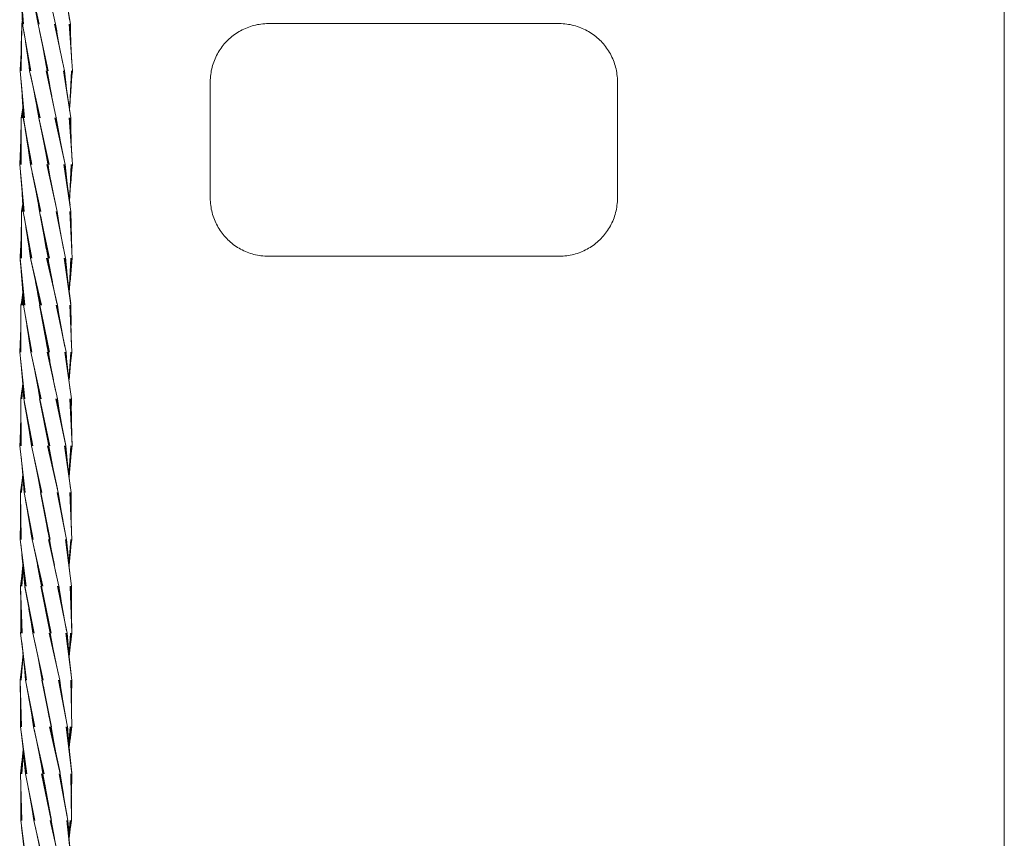
# Model space of a CAD drawing. Units: inches. Extents: x 514 to 662, y 349 to 504.
# Drawn here: x 553 to 556, y 360 to 362 of the extents above; entities that cross this region are included whole.
import ezdxf

# ---------------------------------------------------------------- set-up
doc = ezdxf.new("R2010")
doc.units = ezdxf.units.IN
doc.header["$MEASUREMENT"] = 0
doc.layers.add('_U+0421_U+043B_U+043E_U+0439 1', color=7, linetype='Continuous')

# ---------------------------------------------------------------- blocks, each defined once
blk = doc.blocks.new('block 258')
at = {"layer": '_U+0421_U+043B_U+043E_U+0439 1', "color": 250, "lineweight": 9, "true_color": 0x231f20}
for points in [[(553.3992, 362.33), (553.4037, 362.3322)], [(553.4037, 362.3322), (553.4082, 362.3342)], [(553.4082, 362.3342), (553.4127, 362.3361)], [(553.4127, 362.3361), (553.4174, 362.3379)], [(553.4174, 362.3379), (553.4221, 362.3395)], [(553.4221, 362.3395), (553.4268, 362.341)], [(553.4268, 362.341), (553.4317, 362.3423)], [(553.4317, 362.3423), (553.4365, 362.3435)], [(553.4365, 362.3435), (553.4415, 362.3445)], [(553.4415, 362.3445), (553.4465, 362.3454)], [(553.4465, 362.3454), (553.4515, 362.3461)], [(553.4515, 362.3461), (553.4566, 362.3467)], [(553.4566, 362.3467), (553.4618, 362.3471)], [(553.4618, 362.3471), (553.4669, 362.3473)], [(553.4669, 362.3473), (553.4722, 362.3474)], [(553.4722, 362.3474), (554.2803, 362.3474)], [(554.2803, 362.3474), (554.2855, 362.3473)], [(554.2855, 362.3473), (554.2907, 362.3471)], [(554.2907, 362.3471), (554.2959, 362.3467)], [(554.2959, 362.3467), (554.301, 362.3461)], [(554.301, 362.3461), (554.306, 362.3454)], [(554.306, 362.3454), (554.311, 362.3445)], [(554.311, 362.3445), (554.316, 362.3435)], [(554.316, 362.3435), (554.3208, 362.3423)], [(554.3208, 362.3423), (554.3257, 362.341)], [(554.3257, 362.341), (554.3304, 362.3395)], [(554.3304, 362.3395), (554.3351, 362.3379)], [(554.3351, 362.3379), (554.3398, 362.3361)], [(554.3398, 362.3361), (554.3443, 362.3342)], [(554.3443, 362.3342), (554.3488, 362.3322)], [(554.3488, 362.3322), (554.3532, 362.33)], [(553.3597, 362.3018), (553.3632, 362.3051)], [(553.3632, 362.3051), (553.3668, 362.3083)], [(553.3668, 362.3083), (553.3706, 362.3115)], [(553.3706, 362.3115), (553.3744, 362.3145)], [(553.3744, 362.3145), (553.3783, 362.3174)], [(553.3783, 362.3174), (553.3823, 362.3201)], [(553.3823, 362.3201), (553.3865, 362.3228)], [(553.3865, 362.3228), (553.3906, 362.3253)], [(553.3906, 362.3253), (553.3949, 362.3278)], [(553.3949, 362.3278), (553.3992, 362.33)], [(554.3532, 362.33), (554.3576, 362.3278)], [(554.3576, 362.3278), (554.3619, 362.3253)], [(554.3619, 362.3253), (554.366, 362.3228)], [(554.366, 362.3228), (554.3701, 362.3201)], [(554.3701, 362.3201), (554.3742, 362.3174)], [(554.3742, 362.3174), (554.3781, 362.3145)], [(554.3781, 362.3145), (554.3819, 362.3115)], [(554.3819, 362.3115), (554.3857, 362.3083)], [(554.3857, 362.3083), (554.3893, 362.3051)], [(554.3893, 362.3051), (554.3928, 362.3018)], [(553.3352, 362.2715), (553.3378, 362.2756)], [(553.3378, 362.2756), (553.3406, 362.2796)], [(553.3406, 362.2796), (553.3435, 362.2836)], [(553.3435, 362.2836), (553.3465, 362.2874)], [(553.3465, 362.2874), (553.3496, 362.2911)], [(553.3496, 362.2911), (553.3529, 362.2948)], [(553.3529, 362.2948), (553.3562, 362.2983)], [(553.3562, 362.2983), (553.3597, 362.3018)], [(554.3928, 362.3018), (554.3963, 362.2983)], [(554.3963, 362.2983), (554.3996, 362.2948)], [(554.3996, 362.2948), (554.4029, 362.2911)], [(554.4029, 362.2911), (554.406, 362.2874)], [(554.406, 362.2874), (554.409, 362.2836)], [(554.409, 362.2836), (554.4119, 362.2796)], [(554.4119, 362.2796), (554.4147, 362.2756)], [(554.4147, 362.2756), (554.4173, 362.2715)], [(553.3219, 362.2452), (553.3237, 362.2498)], [(553.3237, 362.2498), (553.3258, 362.2543)], [(553.3258, 362.2543), (553.3279, 362.2587)], [(553.3279, 362.2587), (553.3302, 362.2631)], [(553.3302, 362.2631), (553.3326, 362.2673)], [(553.3326, 362.2673), (553.3352, 362.2715)], [(554.4173, 362.2715), (554.4199, 362.2673)], [(554.4199, 362.2673), (554.4223, 362.2631)], [(554.4223, 362.2631), (554.4246, 362.2587)], [(554.4246, 362.2587), (554.4267, 362.2543)], [(554.4267, 362.2543), (554.4287, 362.2498)], [(554.4287, 362.2498), (554.4306, 362.2452)], [(553.3135, 362.2165), (553.3145, 362.2214)], [(553.3145, 362.2214), (553.3157, 362.2263)], [(553.3157, 362.2263), (553.317, 362.2311)], [(553.317, 362.2311), (553.3185, 362.2359)], [(553.3185, 362.2359), (553.3201, 362.2406)], [(553.3201, 362.2406), (553.3219, 362.2452)], [(554.4306, 362.2452), (554.4324, 362.2406)], [(554.4324, 362.2406), (554.434, 362.2359)], [(554.434, 362.2359), (554.4355, 362.2311)], [(554.4355, 362.2311), (554.4368, 362.2263)], [(554.4368, 362.2263), (554.438, 362.2214)], [(554.438, 362.2214), (554.439, 362.2165)], [(553.3106, 362.191), (553.3109, 362.1962)], [(553.3109, 362.1962), (553.3113, 362.2014)], [(553.3113, 362.2014), (553.3119, 362.2064)], [(553.3119, 362.2064), (553.3126, 362.2115)], [(553.3126, 362.2115), (553.3135, 362.2165)], [(554.439, 362.2165), (554.4399, 362.2115)], [(554.4399, 362.2115), (554.4406, 362.2064)], [(554.4406, 362.2064), (554.4412, 362.2014)], [(554.4412, 362.2014), (554.4416, 362.1962)], [(554.4416, 362.1962), (554.4419, 362.191)], [(553.3105, 362.1858), (553.3106, 362.191)], [(553.3105, 361.8625), (553.3105, 362.1858)], [(554.4419, 362.191), (554.4419, 362.1858)], [(554.4419, 362.1858), (554.4419, 361.8625)], [(553.3106, 361.8573), (553.3105, 361.8625)], [(554.4406, 361.8419), (554.4399, 361.8368)], [(554.4412, 361.847), (554.4406, 361.8419)], [(554.4419, 361.8625), (554.4419, 361.8573)], [(553.3135, 361.8319), (553.3126, 361.8368)], [(553.3145, 361.8269), (553.3135, 361.8319)], [(553.3157, 361.822), (553.3145, 361.8269)], [(553.317, 361.8172), (553.3157, 361.822)], [(553.3185, 361.8124), (553.317, 361.8172)], [(553.3201, 361.8077), (553.3185, 361.8124)], [(554.434, 361.8124), (554.4324, 361.8077)], [(554.4355, 361.8172), (554.434, 361.8124)], [(554.4368, 361.822), (554.4355, 361.8172)], [(554.438, 361.8269), (554.4368, 361.822)], [(554.439, 361.8319), (554.438, 361.8269)], [(554.4399, 361.8368), (554.439, 361.8319)], [(553.3219, 361.8031), (553.3201, 361.8077)], [(553.3237, 361.7985), (553.3219, 361.8031)], [(553.3258, 361.794), (553.3237, 361.7985)], [(553.3279, 361.7896), (553.3258, 361.794)], [(553.3302, 361.7853), (553.3279, 361.7896)], [(554.4223, 361.7853), (554.4199, 361.781)], [(554.4246, 361.7896), (554.4223, 361.7853)], [(554.4306, 361.8031), (554.4288, 361.7985)], [(554.4324, 361.8077), (554.4306, 361.8031)], [(553.3378, 361.7727), (553.3352, 361.7768)], [(553.3406, 361.7687), (553.3378, 361.7727)], [(553.3435, 361.7648), (553.3406, 361.7687)], [(553.3465, 361.7609), (553.3435, 361.7648)], [(554.409, 361.7648), (554.406, 361.7609)], [(554.4119, 361.7687), (554.409, 361.7648)], [(554.4147, 361.7727), (554.4119, 361.7687)], [(554.4173, 361.7768), (554.4147, 361.7727)], [(554.4199, 361.781), (554.4173, 361.7768)], [(553.3632, 361.7432), (553.3596, 361.7466)], [(553.3668, 361.74), (553.3632, 361.7432)], [(553.3706, 361.7369), (553.3668, 361.74)], [(553.3823, 361.7282), (553.3783, 361.731)], [(554.3742, 361.731), (554.3701, 361.7282)], [(554.3857, 361.74), (554.3819, 361.7369)], [(554.3893, 361.7432), (554.3857, 361.74)], [(554.3928, 361.7466), (554.3893, 361.7432)], [(554.3963, 361.75), (554.3928, 361.7466)], [(554.3996, 361.7536), (554.3963, 361.75)], [(553.3865, 361.7255), (553.3823, 361.7282)], [(553.3906, 361.723), (553.3865, 361.7255)], [(553.3949, 361.7206), (553.3906, 361.723)], [(553.4082, 361.7141), (553.4037, 361.7161)], [(553.4127, 361.7122), (553.4082, 361.7141)], [(553.4174, 361.7105), (553.4127, 361.7122)], [(553.4221, 361.7088), (553.4174, 361.7105)], [(553.4268, 361.7074), (553.4221, 361.7088)], [(553.4317, 361.706), (553.4268, 361.7074)], [(553.4365, 361.7049), (553.4317, 361.706)], [(553.4415, 361.7038), (553.4365, 361.7049)], [(553.4465, 361.703), (553.4415, 361.7038)], [(553.4515, 361.7022), (553.4465, 361.703)], [(553.4669, 361.701), (553.4618, 361.7012)], [(553.4722, 361.7009), (553.4669, 361.701)], [(554.2855, 361.701), (554.2803, 361.7009)], [(554.2907, 361.7012), (554.2855, 361.701)], [(554.306, 361.703), (554.301, 361.7022)], [(554.311, 361.7038), (554.306, 361.703)], [(554.316, 361.7049), (554.311, 361.7038)], [(554.3208, 361.706), (554.316, 361.7049)], [(554.3257, 361.7074), (554.3208, 361.706)], [(554.3304, 361.7088), (554.3257, 361.7074)], [(554.3351, 361.7105), (554.3304, 361.7088)], [(554.3398, 361.7122), (554.3351, 361.7105)], [(554.3443, 361.7141), (554.3398, 361.7122)], [(554.3488, 361.7161), (554.3443, 361.7141)], [(554.3532, 361.7183), (554.3488, 361.7161)], [(554.3576, 361.7206), (554.3532, 361.7183)], [(554.3619, 361.723), (554.3576, 361.7206)], [(554.366, 361.7255), (554.3619, 361.723)], [(554.3701, 361.7282), (554.366, 361.7255)], [(553.4722, 361.7009), (554.2803, 361.7009)]]:
    blk.add_lwpolyline(points, dxfattribs=at)
blk = doc.blocks.new('block 303')
at = {"layer": '_U+0421_U+043B_U+043E_U+0439 1', "color": 250, "lineweight": 9, "true_color": 0x231f20}
for points in [[(553.3992, 362.33), (553.4037, 362.3322)], [(553.4037, 362.3322), (553.4082, 362.3342)], [(553.4082, 362.3342), (553.4127, 362.3361)], [(553.4127, 362.3361), (553.4174, 362.3379)], [(553.4174, 362.3379), (553.4221, 362.3395)], [(553.4221, 362.3395), (553.4268, 362.341)], [(553.4268, 362.341), (553.4317, 362.3423)], [(553.4317, 362.3423), (553.4365, 362.3435)], [(553.4365, 362.3435), (553.4415, 362.3445)], [(553.4415, 362.3445), (553.4465, 362.3454)], [(553.4465, 362.3454), (553.4515, 362.3461)], [(553.4515, 362.3461), (553.4566, 362.3467)], [(553.4566, 362.3467), (553.4618, 362.3471)], [(553.4618, 362.3471), (553.4669, 362.3473)], [(553.4669, 362.3473), (553.4722, 362.3474)], [(553.4722, 362.3474), (554.2803, 362.3474)], [(554.2803, 362.3474), (554.2855, 362.3473)], [(554.2855, 362.3473), (554.2907, 362.3471)], [(554.2907, 362.3471), (554.2959, 362.3467)], [(554.2959, 362.3467), (554.301, 362.3461)], [(554.301, 362.3461), (554.306, 362.3454)], [(554.306, 362.3454), (554.311, 362.3445)], [(554.311, 362.3445), (554.316, 362.3435)], [(554.316, 362.3435), (554.3208, 362.3423)], [(554.3208, 362.3423), (554.3257, 362.341)], [(554.3257, 362.341), (554.3304, 362.3395)], [(554.3304, 362.3395), (554.3351, 362.3379)], [(554.3351, 362.3379), (554.3398, 362.3361)], [(554.3398, 362.3361), (554.3443, 362.3342)], [(554.3443, 362.3342), (554.3488, 362.3322)], [(554.3488, 362.3322), (554.3532, 362.33)], [(553.3597, 362.3018), (553.3632, 362.3051)], [(553.3632, 362.3051), (553.3668, 362.3083)], [(553.3668, 362.3083), (553.3706, 362.3115)], [(553.3706, 362.3115), (553.3744, 362.3145)], [(553.3744, 362.3145), (553.3783, 362.3174)], [(553.3783, 362.3174), (553.3823, 362.3201)], [(553.3823, 362.3201), (553.3865, 362.3228)], [(553.3865, 362.3228), (553.3906, 362.3253)], [(553.3906, 362.3253), (553.3949, 362.3278)], [(553.3949, 362.3278), (553.3992, 362.33)], [(554.3532, 362.33), (554.3576, 362.3278)], [(554.3576, 362.3278), (554.3619, 362.3253)], [(554.3619, 362.3253), (554.366, 362.3228)], [(554.366, 362.3228), (554.3701, 362.3201)], [(554.3701, 362.3201), (554.3742, 362.3174)], [(554.3742, 362.3174), (554.3781, 362.3145)], [(554.3781, 362.3145), (554.3819, 362.3115)], [(554.3819, 362.3115), (554.3857, 362.3083)], [(554.3857, 362.3083), (554.3893, 362.3051)], [(554.3893, 362.3051), (554.3928, 362.3018)], [(553.3352, 362.2715), (553.3378, 362.2756)], [(553.3378, 362.2756), (553.3406, 362.2796)], [(553.3406, 362.2796), (553.3435, 362.2836)], [(553.3435, 362.2836), (553.3465, 362.2874)], [(553.3465, 362.2874), (553.3496, 362.2911)], [(553.3496, 362.2911), (553.3529, 362.2948)], [(553.3529, 362.2948), (553.3562, 362.2983)], [(553.3562, 362.2983), (553.3597, 362.3018)], [(554.3928, 362.3018), (554.3963, 362.2983)], [(554.3963, 362.2983), (554.3996, 362.2948)], [(554.3996, 362.2948), (554.4029, 362.2911)], [(554.4029, 362.2911), (554.406, 362.2874)], [(554.406, 362.2874), (554.409, 362.2836)], [(554.409, 362.2836), (554.4119, 362.2796)], [(554.4119, 362.2796), (554.4147, 362.2756)], [(554.4147, 362.2756), (554.4173, 362.2715)], [(553.3219, 362.2452), (553.3237, 362.2498)], [(553.3237, 362.2498), (553.3258, 362.2543)], [(553.3258, 362.2543), (553.3279, 362.2587)], [(553.3279, 362.2587), (553.3302, 362.2631)], [(553.3302, 362.2631), (553.3326, 362.2673)], [(553.3326, 362.2673), (553.3352, 362.2715)], [(554.4173, 362.2715), (554.4199, 362.2673)], [(554.4199, 362.2673), (554.4223, 362.2631)], [(554.4223, 362.2631), (554.4246, 362.2587)], [(554.4246, 362.2587), (554.4267, 362.2543)], [(554.4267, 362.2543), (554.4287, 362.2498)], [(554.4287, 362.2498), (554.4306, 362.2452)], [(553.3135, 362.2165), (553.3145, 362.2214)], [(553.3145, 362.2214), (553.3157, 362.2263)], [(553.3157, 362.2263), (553.317, 362.2311)], [(553.317, 362.2311), (553.3185, 362.2359)], [(553.3185, 362.2359), (553.3201, 362.2406)], [(553.3201, 362.2406), (553.3219, 362.2452)], [(554.4306, 362.2452), (554.4324, 362.2406)], [(554.4324, 362.2406), (554.434, 362.2359)], [(554.434, 362.2359), (554.4355, 362.2311)], [(554.4355, 362.2311), (554.4368, 362.2263)], [(554.4368, 362.2263), (554.438, 362.2214)], [(554.438, 362.2214), (554.439, 362.2165)], [(553.3106, 362.191), (553.3109, 362.1962)], [(553.3109, 362.1962), (553.3113, 362.2014)], [(553.3113, 362.2014), (553.3119, 362.2064)], [(553.3119, 362.2064), (553.3126, 362.2115)], [(553.3126, 362.2115), (553.3135, 362.2165)], [(554.439, 362.2165), (554.4399, 362.2115)], [(554.4399, 362.2115), (554.4406, 362.2064)], [(554.4406, 362.2064), (554.4412, 362.2014)], [(554.4412, 362.2014), (554.4416, 362.1962)], [(554.4416, 362.1962), (554.4419, 362.191)], [(553.3105, 362.1858), (553.3106, 362.191)], [(553.3105, 361.8625), (553.3105, 362.1858)], [(554.4419, 362.191), (554.4419, 362.1858)], [(554.4419, 362.1858), (554.4419, 361.8625)], [(553.3106, 361.8573), (553.3105, 361.8625)], [(553.3109, 361.8521), (553.3106, 361.8573)], [(553.3113, 361.847), (553.3109, 361.8521)], [(553.3119, 361.8419), (553.3113, 361.847)], [(553.3126, 361.8368), (553.3119, 361.8419)], [(554.4406, 361.8419), (554.4399, 361.8368)], [(554.4412, 361.847), (554.4406, 361.8419)], [(554.4416, 361.8521), (554.4412, 361.847)], [(554.4419, 361.8573), (554.4416, 361.8521)], [(554.4419, 361.8625), (554.4419, 361.8573)], [(553.3135, 361.8319), (553.3126, 361.8368)], [(553.3145, 361.8269), (553.3135, 361.8319)], [(553.3157, 361.822), (553.3145, 361.8269)], [(553.317, 361.8172), (553.3157, 361.822)], [(553.3185, 361.8124), (553.317, 361.8172)], [(553.3201, 361.8077), (553.3185, 361.8124)], [(554.434, 361.8124), (554.4324, 361.8077)], [(554.4355, 361.8172), (554.434, 361.8124)], [(554.4368, 361.822), (554.4355, 361.8172)], [(554.438, 361.8269), (554.4368, 361.822)], [(554.439, 361.8319), (554.438, 361.8269)], [(554.4399, 361.8368), (554.439, 361.8319)], [(553.3219, 361.8031), (553.3201, 361.8077)], [(553.3237, 361.7985), (553.3219, 361.8031)], [(553.3258, 361.794), (553.3237, 361.7985)], [(553.3279, 361.7896), (553.3258, 361.794)], [(553.3302, 361.7853), (553.3279, 361.7896)], [(553.3326, 361.781), (553.3302, 361.7853)], [(554.4223, 361.7853), (554.4199, 361.781)], [(554.4246, 361.7896), (554.4223, 361.7853)], [(554.4267, 361.794), (554.4246, 361.7896)], [(554.4288, 361.7985), (554.4267, 361.794)], [(554.4306, 361.8031), (554.4288, 361.7985)], [(554.4324, 361.8077), (554.4306, 361.8031)], [(553.3352, 361.7768), (553.3326, 361.781)], [(553.3378, 361.7727), (553.3352, 361.7768)], [(553.3406, 361.7687), (553.3378, 361.7727)], [(553.3435, 361.7648), (553.3406, 361.7687)], [(553.3465, 361.7609), (553.3435, 361.7648)], [(553.3496, 361.7572), (553.3465, 361.7609)], [(553.3529, 361.7536), (553.3496, 361.7572)], [(554.4029, 361.7572), (554.3996, 361.7536)], [(554.406, 361.7609), (554.4029, 361.7572)], [(554.409, 361.7648), (554.406, 361.7609)], [(554.4119, 361.7687), (554.409, 361.7648)], [(554.4147, 361.7727), (554.4119, 361.7687)], [(554.4173, 361.7768), (554.4147, 361.7727)], [(554.4199, 361.781), (554.4173, 361.7768)], [(553.3562, 361.75), (553.3529, 361.7536)], [(553.3596, 361.7466), (553.3562, 361.75)], [(553.3632, 361.7432), (553.3596, 361.7466)], [(553.3668, 361.74), (553.3632, 361.7432)], [(553.3706, 361.7369), (553.3668, 361.74)], [(553.3744, 361.7339), (553.3706, 361.7369)], [(553.3783, 361.731), (553.3744, 361.7339)], [(553.3823, 361.7282), (553.3783, 361.731)], [(554.3742, 361.731), (554.3701, 361.7282)], [(554.3781, 361.7339), (554.3742, 361.731)], [(554.3819, 361.7369), (554.3781, 361.7339)], [(554.3857, 361.74), (554.3819, 361.7369)], [(554.3893, 361.7432), (554.3857, 361.74)], [(554.3928, 361.7466), (554.3893, 361.7432)], [(554.3963, 361.75), (554.3928, 361.7466)], [(554.3996, 361.7536), (554.3963, 361.75)], [(553.3865, 361.7255), (553.3823, 361.7282)], [(553.3906, 361.723), (553.3865, 361.7255)], [(553.3949, 361.7206), (553.3906, 361.723)], [(553.3992, 361.7183), (553.3949, 361.7206)], [(553.4037, 361.7161), (553.3992, 361.7183)], [(553.4082, 361.7141), (553.4037, 361.7161)], [(553.4127, 361.7122), (553.4082, 361.7141)], [(553.4174, 361.7105), (553.4127, 361.7122)], [(553.4221, 361.7088), (553.4174, 361.7105)], [(553.4268, 361.7074), (553.4221, 361.7088)], [(553.4317, 361.706), (553.4268, 361.7074)], [(553.4365, 361.7049), (553.4317, 361.706)], [(553.4415, 361.7038), (553.4365, 361.7049)], [(553.4465, 361.703), (553.4415, 361.7038)], [(553.4515, 361.7022), (553.4465, 361.703)], [(553.4566, 361.7017), (553.4515, 361.7022)], [(553.4618, 361.7012), (553.4566, 361.7017)], [(553.4669, 361.701), (553.4618, 361.7012)], [(553.4722, 361.7009), (553.4669, 361.701)], [(554.2855, 361.701), (554.2803, 361.7009)], [(554.2907, 361.7012), (554.2855, 361.701)], [(554.2959, 361.7017), (554.2907, 361.7012)], [(554.301, 361.7022), (554.2959, 361.7017)], [(554.306, 361.703), (554.301, 361.7022)], [(554.311, 361.7038), (554.306, 361.703)], [(554.316, 361.7049), (554.311, 361.7038)], [(554.3208, 361.706), (554.316, 361.7049)], [(554.3257, 361.7074), (554.3208, 361.706)], [(554.3304, 361.7088), (554.3257, 361.7074)], [(554.3351, 361.7105), (554.3304, 361.7088)], [(554.3398, 361.7122), (554.3351, 361.7105)], [(554.3443, 361.7141), (554.3398, 361.7122)], [(554.3488, 361.7161), (554.3443, 361.7141)], [(554.3532, 361.7183), (554.3488, 361.7161)], [(554.3576, 361.7206), (554.3532, 361.7183)], [(554.3619, 361.723), (554.3576, 361.7206)], [(554.366, 361.7255), (554.3619, 361.723)], [(554.3701, 361.7282), (554.366, 361.7255)], [(553.4722, 361.7009), (554.2803, 361.7009)]]:
    blk.add_lwpolyline(points, dxfattribs=at)
blk = doc.blocks.new('block 365')
at = {"layer": '_U+0421_U+043B_U+043E_U+0439 1', "color": 250, "lineweight": 9, "true_color": 0x231f20}
blk.add_lwpolyline([(555.5168, 369.8931), (555.5168, 355.0086)], dxfattribs=at)
blk = doc.blocks.new('block 367')
at = {"layer": '_U+0421_U+043B_U+043E_U+0439 1', "color": 250, "lineweight": 9, "true_color": 0x231f20}
for points in [[(552.7918, 362.3463), (552.781, 362.4765)], [(552.7906, 362.3463), (552.7834, 362.4483)], [(552.7897, 362.3463), (552.7855, 362.4183)], [(552.7892, 362.3463), (552.7872, 362.3888)], [(552.789, 362.3463), (552.7886, 362.3582)], [(552.8119, 362.216), (552.789, 362.3463)], [(552.8106, 362.216), (552.7924, 362.3271)], [(552.8096, 362.216), (552.7973, 362.2968)], [(552.8089, 362.216), (552.8018, 362.2672)], [(552.8571, 362.216), (552.8506, 362.2532)], [(552.8087, 362.216), (552.806, 362.2372)], [(552.8534, 362.2372), (552.8528, 362.2412)], [(552.8381, 362.0858), (552.8087, 362.216)], [(552.8366, 362.0858), (552.811, 362.2059)], [(552.8828, 362.0858), (552.8544, 362.216)], [(552.8763, 362.1158), (552.8556, 362.216)], [(552.8701, 362.1458), (552.8565, 362.216)], [(552.8644, 362.1755), (552.857, 362.216)], [(552.8589, 362.2058), (552.8571, 362.216)], [(552.8355, 362.0858), (552.8175, 362.1755)], [(552.8348, 362.0858), (552.8234, 362.1458)], [(552.8344, 362.0858), (552.8291, 362.1158)], [(552.863, 361.9555), (552.8344, 362.0858)], [(552.8615, 361.9555), (552.8346, 362.085)], [(552.9073, 361.9555), (552.879, 362.0858)], [(552.9055, 361.9639), (552.8805, 362.0858)], [(552.8992, 361.9945), (552.8816, 362.0858)], [(552.8935, 362.0242), (552.8824, 362.0858)], [(552.8881, 362.054), (552.8828, 362.0858)], [(552.8829, 362.085), (552.8828, 362.0858)], [(552.8603, 361.9555), (552.841, 362.0539)], [(552.8591, 361.9573), (552.847, 362.0232)], [(552.8594, 361.9555), (552.8591, 361.9571)], [(552.8598, 361.9536), (552.8594, 361.9555)], [(552.8633, 361.933), (552.8598, 361.9536)], [(552.9235, 361.8253), (552.9039, 361.9555)], [(552.9209, 361.8428), (552.9053, 361.9555)], [(552.9167, 361.8731), (552.9063, 361.9555)], [(552.913, 361.9026), (552.907, 361.9555)], [(552.9096, 361.9326), (552.9073, 361.9555)], [(552.9269, 361.6951), (552.9206, 361.8253)], [(552.9257, 361.7217), (552.9219, 361.8253)], [(552.9246, 361.7515), (552.9228, 361.8253)], [(552.9239, 361.7812), (552.9234, 361.8253)], [(552.9235, 361.8115), (552.9235, 361.8253)], [(552.9184, 361.6025), (552.923, 361.6951)], [(552.9187, 361.6003), (552.9245, 361.6951)], [(552.9187, 361.6003), (552.9256, 361.6951)], [(552.9209, 361.63), (552.9265, 361.6951)], [(552.9234, 361.6598), (552.9269, 361.6951)], [(552.9264, 361.6904), (552.9269, 361.6951)], [(552.7833, 361.0439), (552.7885, 361.0848)], [(552.7838, 361.0439), (552.7896, 361.0945)], [(552.7847, 361.0439), (552.7897, 361.0932)], [(552.786, 361.0439), (552.79, 361.0896)], [(552.7832, 361.0439), (552.7846, 361.054)], [(552.7855, 360.9136), (552.7832, 361.0439)], [(552.7841, 360.9136), (552.7836, 361.0229)], [(552.7831, 360.9136), (552.7837, 360.9928)], [(552.7825, 360.9136), (552.7835, 360.9632)], [(552.7823, 360.9136), (552.7829, 360.933)], [(552.7986, 360.7834), (552.7823, 360.9136)], [(552.7971, 360.7834), (552.7838, 360.9018)], [(552.796, 360.7834), (552.7872, 360.8713)], [(552.7953, 360.7834), (552.7902, 360.8416)], [(552.795, 360.7834), (552.7928, 360.8118)], [(552.8216, 360.6531), (552.795, 360.7834)], [(552.8201, 360.6531), (552.7955, 360.7809)], [(552.866, 360.6531), (552.8395, 360.7834)], [(552.8646, 360.6599), (552.841, 360.7834)], [(552.8189, 360.6531), (552.8015, 360.7498)], [(552.8181, 360.6531), (552.8068, 360.7201)], [(552.8588, 360.6904), (552.8507, 360.7353)], [(552.8534, 360.7201), (552.8528, 360.724)], [(552.8176, 360.6531), (552.8118, 360.6904)], [(552.8175, 360.6531), (552.8166, 360.6599)], [(552.8466, 360.5229), (552.8175, 360.6531)], [(552.8921, 360.5229), (552.8626, 360.6531)], [(552.8885, 360.5387), (552.864, 360.6531)], [(552.882, 360.5691), (552.865, 360.6531)], [(552.876, 360.5985), (552.8657, 360.6531)], [(552.8703, 360.6286), (552.866, 360.6531)], [(552.8453, 360.5229), (552.823, 360.6286)], [(552.8444, 360.5229), (552.8294, 360.5985)], [(552.8438, 360.5229), (552.8352, 360.569)], [(552.8436, 360.5229), (552.8408, 360.5388)], [(552.8693, 360.3926), (552.8436, 360.5229)], [(552.8631, 360.419), (552.847, 360.5056)], [(552.9143, 360.3926), (552.8891, 360.5229)], [(552.9095, 360.4175), (552.8904, 360.5229)], [(552.9041, 360.4475), (552.8914, 360.5229)], [(552.8991, 360.4772), (552.8919, 360.5229)], [(552.8944, 360.5073), (552.8921, 360.5229)], [(552.9263, 360.2624), (552.9102, 360.3926)], [(552.926, 360.2653), (552.9118, 360.3926)], [(552.9225, 360.2962), (552.913, 360.3926)], [(552.9196, 360.3258), (552.9138, 360.3926)], [(552.917, 360.3558), (552.9143, 360.3926)], [(552.9147, 360.3863), (552.9143, 360.3926)], [(552.9248, 360.1322), (552.9228, 360.2624)], [(552.9246, 360.1443), (552.9242, 360.2624)], [(552.9245, 360.1749), (552.9253, 360.2624)], [(552.9247, 360.2045), (552.926, 360.2624)], [(552.9254, 360.2344), (552.9263, 360.2624)], [(552.9178, 360.0898), (552.9216, 360.1322)], [(552.9182, 360.0851), (552.9229, 360.1322)], [(552.9183, 360.0829), (552.9239, 360.1322)], [(552.9183, 360.0829), (552.9245, 360.1322)], [(552.9221, 360.113), (552.9248, 360.1322)]]:
    blk.add_lwpolyline(points, dxfattribs=at)
blk = doc.blocks.new('block 368')
at = {"layer": '_U+0421_U+043B_U+043E_U+0439 1', "color": 250, "lineweight": 9, "true_color": 0x231f20}
for points in [[(552.7863, 361.8253), (552.789, 361.843)], [(552.7865, 361.8253), (552.7895, 361.8466)], [(552.7871, 361.8253), (552.7896, 361.8448)], [(552.788, 361.8253), (552.7898, 361.8406)], [(552.7842, 361.6951), (552.7862, 361.8115)], [(552.7856, 361.6951), (552.7863, 361.8253)], [(552.7894, 361.8253), (552.7902, 361.8331)], [(552.7831, 361.6951), (552.7857, 361.781)], [(552.7824, 361.6951), (552.7848, 361.7517)], [(552.7821, 361.6951), (552.7836, 361.7216)], [(552.7955, 361.5648), (552.7821, 361.6951)], [(552.794, 361.5648), (552.7826, 361.6906)], [(552.7929, 361.5648), (552.7854, 361.6596)], [(552.792, 361.5648), (552.7877, 361.63)], [(552.7916, 361.5648), (552.7897, 361.6003)], [(552.7915, 361.5648), (552.7913, 361.5697)], [(552.8148, 361.4346), (552.7915, 361.5648)], [(552.8604, 361.4346), (552.8365, 361.5648)], [(552.8135, 361.4346), (552.7963, 361.5384)], [(552.8578, 361.4485), (552.841, 361.5466)], [(552.8526, 361.4789), (552.8452, 361.5255)], [(552.8479, 361.5085), (552.8461, 361.521)], [(552.8126, 361.4346), (552.8012, 361.5085)], [(552.812, 361.4346), (552.8058, 361.4789)], [(552.8119, 361.4346), (552.8101, 361.4484)], [(552.8407, 361.3043), (552.8119, 361.4346)], [(552.8858, 361.3043), (552.8573, 361.4346)], [(552.8808, 361.3273), (552.8586, 361.4346)], [(552.8746, 361.3574), (552.8596, 361.4346)], [(552.8688, 361.3869), (552.8602, 361.4346)], [(552.8633, 361.4172), (552.8604, 361.4346)], [(552.8393, 361.3043), (552.8157, 361.4172)], [(552.8383, 361.3043), (552.822, 361.3871)], [(552.8377, 361.3043), (552.8279, 361.3574)], [(552.8374, 361.3043), (552.8334, 361.3273)], [(552.8646, 361.1741), (552.8374, 361.3043)], [(552.8631, 361.1741), (552.8391, 361.296)], [(552.9092, 361.1741), (552.8816, 361.3043)], [(552.909, 361.1751), (552.8832, 361.3043)], [(552.9028, 361.2061), (552.8844, 361.3043)], [(552.8972, 361.2359), (552.8853, 361.3043)], [(552.892, 361.2656), (552.8857, 361.3043)], [(552.8871, 361.2962), (552.8858, 361.3043)], [(552.8614, 361.1774), (552.8454, 361.2642)], [(552.9239, 361.0439), (552.9055, 361.1741)], [(552.9224, 361.0542), (552.907, 361.1741)], [(552.9185, 361.0845), (552.9081, 361.1741)], [(552.915, 361.1143), (552.9088, 361.1741)], [(552.9119, 361.1441), (552.9092, 361.1741)], [(552.9256, 360.9136), (552.9206, 361.0439)], [(552.9248, 360.933), (552.922, 361.0439)], [(552.924, 360.9632), (552.923, 361.0439)], [(552.9236, 360.9928), (552.9236, 361.0439)], [(552.9236, 361.0229), (552.9239, 361.0439)], [(552.918, 360.8438), (552.9227, 360.9136)], [(552.9182, 360.8417), (552.924, 360.9136)], [(552.9182, 360.8417), (552.9249, 360.9136)], [(552.921, 360.8713), (552.9254, 360.9136)], [(552.9242, 360.9018), (552.9256, 360.9136)], [(552.7837, 360.2624), (552.7903, 360.3261)], [(552.7845, 360.2624), (552.7906, 360.3295)], [(552.7856, 360.2624), (552.7908, 360.3279)], [(552.7871, 360.2624), (552.7912, 360.3238)], [(552.7833, 360.2624), (552.7872, 360.2961)], [(552.7832, 360.2624), (552.7836, 360.2655)], [(552.7868, 360.1322), (552.7832, 360.2624)], [(552.7855, 360.1322), (552.784, 360.2342)], [(552.7846, 360.1322), (552.7845, 360.2044)], [(552.7841, 360.1322), (552.7845, 360.1748)], [(552.784, 360.1322), (552.7842, 360.1443)], [(552.8011, 360.0019), (552.784, 360.1322)], [(552.7997, 360.0019), (552.7865, 360.1132)], [(552.7987, 360.0019), (552.7901, 360.0829)]]:
    blk.add_lwpolyline(points, dxfattribs=at)
blk = doc.blocks.new('block 371')
at = {"layer": '_U+0421_U+043B_U+043E_U+0439 1', "color": 250, "lineweight": 9, "true_color": 0x231f20}
for points in [[(552.7867, 362.3463), (552.7886, 362.3583)], [(552.7868, 362.3463), (552.7886, 362.3583)], [(552.7853, 362.216), (552.7867, 362.3463)], [(552.7874, 362.3463), (552.7887, 362.3561)], [(552.7883, 362.3463), (552.7888, 362.3511)], [(552.7839, 362.216), (552.7865, 362.3269)], [(552.7829, 362.216), (552.7858, 362.2968)], [(552.7823, 362.216), (552.7847, 362.2673)], [(552.782, 362.216), (552.7833, 362.2372)], [(552.7947, 362.0858), (552.782, 362.216)], [(552.7932, 362.0858), (552.783, 362.2059)], [(552.7921, 362.0858), (552.7856, 362.1754)], [(552.7914, 362.0858), (552.7877, 362.1457)], [(552.791, 362.0858), (552.7895, 362.116)], [(552.8152, 361.9555), (552.791, 362.0858)], [(552.8136, 361.9555), (552.7912, 362.0848)], [(552.8124, 361.9555), (552.7965, 362.054)], [(552.8116, 361.9555), (552.8013, 362.0242)], [(552.8111, 361.9555), (552.8058, 361.9944)], [(552.811, 361.9555), (552.8099, 361.9641)], [(552.8395, 361.8253), (552.811, 361.9555)], [(552.8849, 361.8253), (552.8561, 361.9555)], [(552.881, 361.8429), (552.8575, 361.9555)], [(552.8747, 361.8731), (552.8585, 361.9555)], [(552.8689, 361.9026), (552.8592, 361.9555)], [(552.8382, 361.8253), (552.816, 361.9326)], [(552.8372, 361.8253), (552.8221, 361.9028)], [(552.8366, 361.8253), (552.8279, 361.8731)], [(552.8364, 361.8253), (552.8334, 361.8427)], [(552.8635, 361.6951), (552.8364, 361.8253)], [(552.8621, 361.6951), (552.8393, 361.8115)], [(552.9084, 361.6951), (552.882, 361.8253)], [(552.903, 361.7217), (552.8832, 361.8253)], [(552.8973, 361.7515), (552.8842, 361.8253)], [(552.892, 361.7812), (552.8847, 361.8253)], [(552.887, 361.8115), (552.8849, 361.8253)], [(552.861, 361.6951), (552.8452, 361.7812)], [(552.8603, 361.6951), (552.8506, 361.7516)], [(552.86, 361.6951), (552.8558, 361.7217)], [(552.8615, 361.6845), (552.86, 361.6951)], [(552.8613, 361.686), (552.8607, 361.6904)], [(552.9235, 361.5648), (552.9044, 361.6951)], [(552.9228, 361.5695), (552.906, 361.6951)], [(552.9187, 361.6001), (552.9071, 361.6951)], [(552.915, 361.6301), (552.9079, 361.6951)], [(552.9118, 361.6598), (552.9084, 361.6951)], [(552.9088, 361.6904), (552.9084, 361.6951)], [(552.9258, 361.4346), (552.92, 361.5648)], [(552.9251, 361.4484), (552.9214, 361.5648)], [(552.9242, 361.4789), (552.9225, 361.5648)], [(552.9236, 361.5084), (552.9232, 361.5648)], [(552.9234, 361.5385), (552.9235, 361.5648)], [(552.9178, 361.3566), (552.9227, 361.4346)], [(552.918, 361.3549), (552.924, 361.4346)], [(552.9182, 361.3573), (552.925, 361.4346)], [(552.9208, 361.3871), (552.9255, 361.4346)], [(552.9238, 361.4172), (552.9258, 361.4346)], [(552.7838, 360.7834), (552.7902, 360.8417)], [(552.7846, 360.7834), (552.7902, 360.8417)], [(552.7857, 360.7834), (552.7904, 360.8395)], [(552.7871, 360.7834), (552.7908, 360.8348)], [(552.7835, 360.7834), (552.7869, 360.8118)], [(552.7878, 360.6531), (552.7835, 360.7834)], [(552.7863, 360.6531), (552.7836, 360.7807)], [(552.7851, 360.6531), (552.7842, 360.7499)], [(552.7842, 360.6531), (552.7845, 360.7202)], [(552.7838, 360.6531), (552.7844, 360.6904)], [(552.7837, 360.6531), (552.7839, 360.6597)], [(552.8001, 360.5229), (552.7837, 360.6531)], [(552.7988, 360.5229), (552.7868, 360.6286)], [(552.7978, 360.5229), (552.7902, 360.5986)], [(552.7973, 360.5229), (552.7932, 360.5689)], [(552.7971, 360.5229), (552.7958, 360.5389)], [(552.8232, 360.3926), (552.7971, 360.5229)], [(552.8218, 360.3926), (552.8002, 360.5073)], [(552.8683, 360.3926), (552.8426, 360.5229)], [(552.8208, 360.3926), (552.8059, 360.4772)], [(552.8201, 360.3926), (552.8111, 360.4475)], [(552.8198, 360.3926), (552.816, 360.4175)], [(552.8493, 360.2624), (552.8198, 360.3926)], [(552.8939, 360.2624), (552.8642, 360.3926)], [(552.8932, 360.2655), (552.8657, 360.3926)], [(552.8865, 360.2962), (552.8669, 360.3926)], [(552.8804, 360.326), (552.8677, 360.3926)], [(552.8748, 360.3558), (552.8682, 360.3926)], [(552.8693, 360.3861), (552.8683, 360.3926)], [(552.8478, 360.2624), (552.8212, 360.3863)], [(552.8467, 360.2624), (552.8278, 360.3558)], [(552.8459, 360.2624), (552.8338, 360.326)], [(552.8455, 360.2624), (552.8395, 360.2961)], [(552.8454, 360.2624), (552.8449, 360.2655)], [(552.8695, 360.1322), (552.8454, 360.2624)], [(552.9151, 360.1322), (552.8903, 360.2624)], [(552.9128, 360.1443), (552.8917, 360.2624)], [(552.9074, 360.1747), (552.8928, 360.2624)], [(552.9024, 360.2044), (552.8935, 360.2624)], [(552.8978, 360.2344), (552.8939, 360.2624)], [(552.8651, 360.15), (552.8506, 360.2344)], [(552.8614, 360.1691), (552.8558, 360.2044)], [(552.8611, 360.1705), (552.8605, 360.1747)], [(552.9259, 360.0019), (552.9119, 360.1322)], [(552.9236, 360.0232), (552.9133, 360.1322)], [(552.9208, 360.0534), (552.9143, 360.1322)], [(552.9183, 360.0829), (552.9149, 360.1322)], [(552.9162, 360.1132), (552.9151, 360.1322)]]:
    blk.add_lwpolyline(points, dxfattribs=at)
blk = doc.blocks.new('block 372')
at = {"layer": '_U+0421_U+043B_U+043E_U+0439 1', "color": 250, "lineweight": 9, "true_color": 0x231f20}
for points in [[(552.7855, 362.0858), (552.7897, 362.1133)], [(552.7858, 362.0858), (552.7897, 362.1132)], [(552.7837, 361.9555), (552.7855, 362.085)], [(552.7852, 361.9555), (552.7855, 362.0858)], [(552.7866, 362.0858), (552.7898, 362.1109)], [(552.7877, 362.0858), (552.79, 362.1059)], [(552.7892, 362.0858), (552.7904, 362.0979)], [(552.7825, 361.9555), (552.7851, 362.054)], [(552.7816, 361.9555), (552.7843, 362.0242)], [(552.7811, 361.9555), (552.7831, 361.9945)], [(552.781, 361.9555), (552.7816, 361.9639)], [(552.7936, 361.8253), (552.781, 361.9555)], [(552.7923, 361.8253), (552.7833, 361.9326)], [(552.7913, 361.8253), (552.7858, 361.9028)], [(552.7907, 361.8253), (552.7879, 361.8729)], [(552.7905, 361.8253), (552.7897, 361.8429)], [(552.8148, 361.6951), (552.7905, 361.8253)], [(552.8133, 361.6951), (552.7931, 361.8115)], [(552.8597, 361.6951), (552.8361, 361.8253)], [(552.8549, 361.7215), (552.8425, 361.7952)], [(552.8123, 361.6951), (552.7984, 361.7812)], [(552.8498, 361.7516), (552.8451, 361.7816)], [(552.8452, 361.7812), (552.8451, 361.7815)], [(552.8116, 361.6951), (552.8031, 361.7517)], [(552.8112, 361.6951), (552.8076, 361.7216)], [(552.8413, 361.5648), (552.8112, 361.6951)], [(552.8397, 361.5648), (552.8123, 361.6906)], [(552.8857, 361.5648), (552.8557, 361.6951)], [(552.8846, 361.5695), (552.8572, 361.6951)], [(552.8779, 361.6003), (552.8584, 361.6951)], [(552.8718, 361.6299), (552.8592, 361.6951)], [(552.866, 361.6598), (552.8596, 361.6951)], [(552.8604, 361.6906), (552.8597, 361.6951)], [(552.8386, 361.5648), (552.819, 361.6596)], [(552.8378, 361.5648), (552.8251, 361.6301)], [(552.8373, 361.5648), (552.8309, 361.6002)], [(552.8373, 361.5648), (552.8364, 361.5697)], [(552.8641, 361.4346), (552.8373, 361.5648)], [(552.9097, 361.4346), (552.8822, 361.5648)], [(552.9067, 361.4486), (552.8836, 361.5648)], [(552.9007, 361.4789), (552.8847, 361.5648)], [(552.8952, 361.5085), (552.8854, 361.5648)], [(552.89, 361.5384), (552.8857, 361.5648)], [(552.8628, 361.4346), (552.8427, 361.5383)], [(552.8619, 361.4346), (552.8485, 361.5086)], [(552.8614, 361.4346), (552.8539, 361.4789)], [(552.8612, 361.4346), (552.859, 361.4486)], [(552.8648, 361.4092), (552.8612, 361.4346)], [(552.9247, 361.3043), (552.9066, 361.4346)], [(552.9215, 361.3273), (552.9079, 361.4346)], [(552.9177, 361.3574), (552.9089, 361.4346)], [(552.9143, 361.3869), (552.9095, 361.4346)], [(552.9112, 361.4172), (552.9097, 361.4346)], [(552.8644, 361.4111), (552.8636, 361.4172)], [(552.9266, 361.1741), (552.9205, 361.3043)], [(552.9266, 361.1751), (552.9221, 361.3043)], [(552.9255, 361.2059), (552.9233, 361.3043)], [(552.9248, 361.2359), (552.9242, 361.3043)], [(552.9245, 361.2656), (552.9246, 361.3043)], [(552.9246, 361.2962), (552.9247, 361.3043)], [(552.9178, 361.0909), (552.9229, 361.1741)], [(552.918, 361.0885), (552.9244, 361.1741)], [(552.9181, 361.0883), (552.9255, 361.1741)], [(552.9203, 361.1142), (552.9262, 361.1741)], [(552.9233, 361.1443), (552.9266, 361.1741)], [(552.783, 360.5229), (552.7904, 360.5961)], [(552.784, 360.5229), (552.7904, 360.596)], [(552.7853, 360.5229), (552.7907, 360.5937)], [(552.7825, 360.5229), (552.7877, 360.5689)], [(552.7823, 360.5229), (552.7842, 360.5387)], [(552.7863, 360.3926), (552.7823, 360.5229)], [(552.7849, 360.3926), (552.7827, 360.5075)], [(552.7839, 360.3926), (552.7833, 360.4771)], [(552.7832, 360.3926), (552.7835, 360.4474)], [(552.7829, 360.3926), (552.7833, 360.4175)], [(552.8008, 360.2624), (552.7829, 360.3926)], [(552.7993, 360.2624), (552.7838, 360.3863)], [(552.7982, 360.2624), (552.7876, 360.3558)], [(552.7974, 360.2624), (552.791, 360.3259)], [(552.7969, 360.2624), (552.794, 360.2962)], [(552.7969, 360.2624), (552.7967, 360.2655)], [(552.8231, 360.1322), (552.7969, 360.2624)], [(552.8688, 360.1322), (552.8417, 360.2624)], [(552.8662, 360.1443), (552.8432, 360.2624)], [(552.8603, 360.1749), (552.8443, 360.2624)], [(552.8453, 360.2624), (552.8449, 360.2658)], [(552.8449, 360.2653), (552.8449, 360.2657)], [(552.8549, 360.2044), (552.845, 360.2624)], [(552.8498, 360.2344), (552.8453, 360.2624)], [(552.8219, 360.1322), (552.8026, 360.2344)], [(552.821, 360.1322), (552.8082, 360.2044)], [(552.8204, 360.1322), (552.8134, 360.1749)], [(552.8203, 360.1322), (552.8184, 360.1443)], [(552.8497, 360.0019), (552.8203, 360.1322)], [(552.8949, 360.0019), (552.8656, 360.1322)], [(552.8901, 360.0233), (552.8669, 360.1322)], [(552.8837, 360.0533), (552.8679, 360.1322)], [(552.8778, 360.083), (552.8685, 360.1322)], [(552.8721, 360.113), (552.8688, 360.1322)], [(552.8483, 360.0019), (552.8246, 360.113)], [(552.8473, 360.0019), (552.831, 360.083)]]:
    blk.add_lwpolyline(points, dxfattribs=at)
blk = doc.blocks.new('block 374')
at = {"layer": '_U+0421_U+043B_U+043E_U+0439 1', "color": 250, "lineweight": 9, "true_color": 0x231f20}
for points in [[(552.8349, 362.3463), (552.8066, 362.4765)], [(552.8806, 362.3463), (552.8514, 362.4765)], [(552.8337, 362.3463), (552.8127, 362.4483)], [(552.8328, 362.3463), (552.8189, 362.4184)], [(552.8322, 362.3463), (552.8246, 362.3888)], [(552.8321, 362.3463), (552.8301, 362.3583)], [(552.8603, 362.216), (552.8321, 362.3463)], [(552.9055, 362.216), (552.8774, 362.3463)], [(552.901, 362.237), (552.8787, 362.3463)], [(552.8948, 362.2673), (552.8797, 362.3463)], [(552.8892, 362.2968), (552.8803, 362.3463)], [(552.8838, 362.3269), (552.8806, 362.3463)], [(552.8589, 362.216), (552.8363, 362.3269)], [(552.8579, 362.216), (552.8424, 362.2969)], [(552.8573, 362.216), (552.8481, 362.2672)], [(552.8548, 362.2291), (552.8535, 362.2373)], [(552.9227, 362.0858), (552.9028, 362.216)], [(552.9181, 362.1159), (552.904, 362.216)], [(552.9139, 362.1458), (552.9049, 362.216)], [(552.9101, 362.1754), (552.9054, 362.216)], [(552.9066, 362.2059), (552.9055, 362.216)], [(552.9274, 361.9555), (552.9189, 362.0858)], [(552.9268, 361.9639), (552.9204, 362.0858)], [(552.9252, 361.9946), (552.9215, 362.0858)], [(552.924, 362.0242), (552.9223, 362.0858)], [(552.9232, 362.054), (552.9227, 362.0858)], [(552.9227, 362.0848), (552.9227, 362.0858)], [(552.9194, 361.8537), (552.924, 361.9555)], [(552.9195, 361.853), (552.9254, 361.9555)], [(552.9207, 361.8731), (552.9264, 361.9555)], [(552.9227, 361.9027), (552.9271, 361.9555)], [(552.9252, 361.9328), (552.9274, 361.9555)], [(552.7841, 361.3043), (552.7895, 361.3464)], [(552.7847, 361.3043), (552.7895, 361.3457)], [(552.7838, 361.3043), (552.7871, 361.3275)], [(552.7858, 361.3043), (552.7897, 361.3427)], [(552.7871, 361.3043), (552.7901, 361.3371)], [(552.7855, 361.1741), (552.7838, 361.3043)], [(552.784, 361.1741), (552.7839, 361.296)], [(552.7829, 361.1741), (552.7839, 361.2656)], [(552.7821, 361.1741), (552.7836, 361.2359)], [(552.7817, 361.1741), (552.7829, 361.2061)], [(552.7817, 361.1741), (552.7817, 361.1751)], [(552.796, 361.0439), (552.7817, 361.1741)], [(552.7948, 361.0439), (552.785, 361.1441)], [(552.7939, 361.0439), (552.7879, 361.1143)], [(552.7934, 361.0439), (552.7904, 361.0847)], [(552.7932, 361.0439), (552.7926, 361.0542)], [(552.8184, 360.9136), (552.7932, 361.0439)], [(552.8171, 360.9136), (552.7973, 361.0229)], [(552.8638, 360.9136), (552.8385, 361.0439)], [(552.86, 360.9331), (552.8415, 361.0347)], [(552.8161, 360.9136), (552.8028, 360.9927)], [(552.8545, 360.9631), (552.8482, 361.0003)], [(552.8495, 360.9929), (552.8487, 360.9976)], [(552.8155, 360.9136), (552.8078, 360.9632)], [(552.8153, 360.9136), (552.8124, 360.9332)], [(552.8451, 360.7834), (552.8153, 360.9136)], [(552.8899, 360.7834), (552.8609, 360.9136)], [(552.8836, 360.8118), (552.8622, 360.9136)], [(552.8773, 360.8418), (552.8631, 360.9136)], [(552.8715, 360.8713), (552.8636, 360.9136)], [(552.8658, 360.9016), (552.8638, 360.9136)], [(552.8437, 360.7834), (552.818, 360.9017)], [(552.8426, 360.7834), (552.8246, 360.8714)], [(552.8418, 360.7834), (552.8307, 360.8416)], [(552.8415, 360.7834), (552.8364, 360.8118)], [(552.8685, 360.6531), (552.8415, 360.7834)], [(552.867, 360.6531), (552.842, 360.7807)], [(552.9129, 360.6531), (552.886, 360.7834)], [(552.9115, 360.6599), (552.8875, 360.7834)], [(552.9056, 360.6904), (552.8887, 360.7834)], [(552.9001, 360.7202), (552.8895, 360.7834)], [(552.8951, 360.7499), (552.8899, 360.7834)], [(552.8903, 360.7807), (552.8899, 360.7834)], [(552.8632, 360.6673), (552.848, 360.75)], [(552.8549, 360.7123), (552.8535, 360.72)], [(552.926, 360.5229), (552.9094, 360.6531)], [(552.924, 360.5387), (552.9108, 360.6531)], [(552.9205, 360.5689), (552.9119, 360.6531)], [(552.9175, 360.5985), (552.9126, 360.6531)], [(552.9148, 360.6286), (552.9129, 360.6531)], [(552.9256, 360.3926), (552.923, 360.5229)], [(552.9251, 360.4175), (552.9243, 360.5229)], [(552.9249, 360.4476), (552.9253, 360.5229)], [(552.925, 360.4771), (552.9258, 360.5229)], [(552.9256, 360.5075), (552.926, 360.5229)], [(552.9179, 360.3448), (552.9215, 360.3926)], [(552.9184, 360.3393), (552.9231, 360.3926)], [(552.9187, 360.3364), (552.9242, 360.3926)], [(552.9187, 360.3358), (552.9251, 360.3926)], [(552.9209, 360.3556), (552.9255, 360.3926)], [(552.9247, 360.3863), (552.9256, 360.3926)]]:
    blk.add_lwpolyline(points, dxfattribs=at)
blk = doc.blocks.new('block 376')
at = {"layer": '_U+0421_U+043B_U+043E_U+0439 1', "color": 250, "lineweight": 9, "true_color": 0x231f20}
for points in [[(552.9218, 362.3463), (552.9002, 362.4765)], [(552.9198, 362.3583), (552.9017, 362.4765)], [(552.9274, 362.216), (552.9186, 362.3463)], [(552.9259, 362.2372), (552.9199, 362.3463)], [(552.9243, 362.2672), (552.9209, 362.3463)], [(552.923, 362.2968), (552.9215, 362.3463)], [(552.9221, 362.3271), (552.9218, 362.3463)], [(552.9198, 362.1047), (552.9246, 362.216)], [(552.9203, 362.1158), (552.9259, 362.216)], [(552.922, 362.1458), (552.9267, 362.216)], [(552.924, 362.1755), (552.9272, 362.216)], [(552.9264, 362.2058), (552.9274, 362.216)], [(552.7847, 361.5648), (552.7897, 361.6003)], [(552.7851, 361.5648), (552.7897, 361.6003)], [(552.7859, 361.5648), (552.7898, 361.5981)], [(552.7871, 361.5648), (552.7901, 361.5933)], [(552.7844, 361.4346), (552.7846, 361.5648)], [(552.7846, 361.5648), (552.7854, 361.5695)], [(552.7886, 361.5648), (552.7905, 361.5852)], [(552.7831, 361.4346), (552.7846, 361.5384)], [(552.7822, 361.4346), (552.7842, 361.5085)], [(552.7817, 361.4346), (552.7834, 361.4789)], [(552.7815, 361.4346), (552.7822, 361.4486)], [(552.7955, 361.3043), (552.7815, 361.4346)], [(552.7941, 361.3043), (552.7834, 361.417)], [(552.7931, 361.3043), (552.7862, 361.3871)], [(552.7925, 361.3043), (552.7887, 361.3574)], [(552.7922, 361.3043), (552.7908, 361.3273)], [(552.8174, 361.1741), (552.7922, 361.3043)], [(552.8159, 361.1741), (552.7938, 361.2962)], [(552.862, 361.1741), (552.8364, 361.3043)], [(552.8148, 361.1741), (552.7993, 361.2655)], [(552.814, 361.1741), (552.8043, 361.2359)], [(552.8136, 361.1741), (552.809, 361.2061)], [(552.8136, 361.1741), (552.8134, 361.1753)], [(552.8424, 361.0439), (552.8136, 361.1741)], [(552.8881, 361.0439), (552.8583, 361.1741)], [(552.8858, 361.054), (552.8598, 361.1741)], [(552.8791, 361.0848), (552.8609, 361.1741)], [(552.8731, 361.1143), (552.8616, 361.1741)], [(552.8674, 361.1441), (552.862, 361.1741)], [(552.8411, 361.0439), (552.8202, 361.1441)], [(552.8403, 361.0439), (552.8264, 361.1143)], [(552.8398, 361.0439), (552.8323, 361.0846)], [(552.8396, 361.0439), (552.8379, 361.0542)], [(552.8661, 360.9136), (552.8396, 361.0439)], [(552.8648, 360.9136), (552.8439, 361.0229)], [(552.9114, 360.9136), (552.8849, 361.0439)], [(552.9075, 360.933), (552.8862, 361.0439)], [(552.9017, 360.9632), (552.8872, 361.0439)], [(552.8964, 360.9929), (552.8879, 361.0439)], [(552.8913, 361.0229), (552.8881, 361.0439)], [(552.8638, 360.9136), (552.8496, 360.9928)], [(552.8596, 360.9352), (552.8549, 360.9632)], [(552.9253, 360.7834), (552.9086, 360.9136)], [(552.9217, 360.8118), (552.9099, 360.9136)], [(552.9182, 360.8418), (552.9108, 360.9136)], [(552.9151, 360.8713), (552.9113, 360.9136)], [(552.9124, 360.9018), (552.9114, 360.9136)], [(552.9259, 360.6531), (552.9214, 360.7834)], [(552.9257, 360.6599), (552.9229, 360.7834)], [(552.925, 360.6904), (552.9241, 360.7834)], [(552.9247, 360.7202), (552.9249, 360.7834)], [(552.9248, 360.7499), (552.9253, 360.7834)], [(552.9253, 360.7807), (552.9253, 360.7834)], [(552.9181, 360.5925), (552.9225, 360.6531)], [(552.9185, 360.589), (552.9239, 360.6531)], [(552.9186, 360.5877), (552.925, 360.6531)], [(552.9196, 360.5986), (552.9256, 360.6531)], [(552.9229, 360.6285), (552.9259, 360.6531)]]:
    blk.add_lwpolyline(points, dxfattribs=at)
blk = doc.blocks.new('block 185')
at = {"layer": '_U+0421_U+043B_U+043E_U+0439 1'}
for name in ['block 365', 'block 374', 'block 372', 'block 376', 'block 368', 'block 367', 'block 371', 'block 258', 'block 303']:
    blk.add_blockref(name, (0, 0), dxfattribs=at)

msp = doc.modelspace()

# ---------------------------------------------------------------- block references
at = {"layer": '_U+0421_U+043B_U+043E_U+0439 1'}
msp.add_blockref('block 185', (0, 0), dxfattribs=at)

doc.saveas('drawing.dxf')
